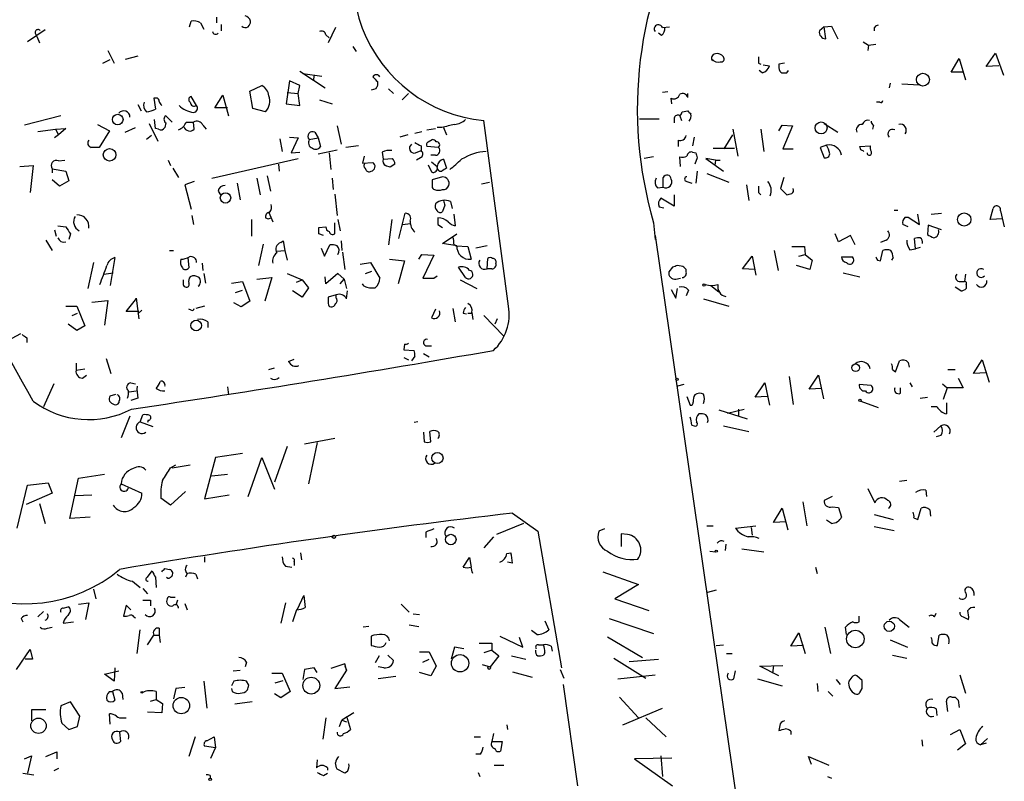
# Model space of a CAD drawing. Extents: x 7 to 737, y 13 to 895.
# Drawn here: x 466 to 571, y 558 to 640 of the extents above; entities that cross this region are included whole.
import ezdxf

# ---------------------------------------------------------------- set-up
doc = ezdxf.new("R2010")
doc.units = 0
doc.header["$MEASUREMENT"] = 0
doc.layers.add('MAIN', color=5, linetype='CONTINUOUS')

msp = doc.modelspace()

# ---------------------------------------------------------------- linework, layer by layer
at = {"layer": 'MAIN'}
for p, q in [((487.172, 639.9953), (487.172, 639.4027)), ((484.2933, 638.9793), (484.4627, 639.572)), ((485.4787, 639.4027), (485.8173, 638.7253)), ((487.68, 639.2333), (487.68, 638.556)), ((499.872, 638.8947), (499.11, 637.286)), ((534.7547, 638.8947), (535.5167, 638.9793)), ((552.0267, 638.9793), (551.5187, 638.556)), ((552.0267, 638.9793), (552.7887, 639.064)), ((552.196, 637.7093), (552.0267, 638.9793)), ((552.7887, 639.064), (553.466, 637.7093)), ((468.884, 638.6407), (467.0213, 637.3707)), ((467.868, 638.2173), (468.0373, 637.8787)), ((468.0373, 637.8787), (468.2913, 637.286)), ((498.856, 638.1327), (499.1947, 637.794)), ((534.67, 638.048), (534.3313, 638.302)), ((501.7347, 636.8627), (502.0733, 636.3547)), ((556.1753, 637.3707), (556.768, 637.032)), ((556.768, 637.032), (556.6833, 636.4393)), ((556.768, 637.032), (557.53, 637.1167)), ((475.5727, 636.4393), (476.25, 635.0847)), ((478.79, 635.8467), (477.4353, 635.508)), ((569.2987, 634.746), (570.3147, 636.1853)), ((570.3147, 636.1853), (571.1613, 633.8147)), ((475.0647, 635.0847), (475.8267, 635.508)), ((544.9993, 635.0847), (545.2533, 635)), ((545.5073, 634.9153), (546.1847, 634.8307)), ((547.7933, 635.0847), (547.2007, 635)), ((565.5733, 634.1533), (566.42, 635.5927)), ((566.42, 635.5927), (567.0973, 633.3067)), ((570.6533, 634.8307), (569.2987, 634.746)), ((496.062, 634.238), (498.7713, 632.46)), ((496.4007, 633.984), (498.4327, 633.73)), ((497.586, 633.8147), (497.5013, 633.222)), ((545.4227, 634.0687), (545.084, 634.3227)), ((547.7933, 634.0687), (548.0473, 634.0687)), ((548.0473, 634.0687), (548.2167, 634.3227)), ((566.928, 634.1533), (565.5733, 634.1533)), ((490.728, 632.1213), (491.998, 632.714)), ((494.9613, 633.222), (494.6227, 630.7667)), ((496.062, 632.714), (494.9613, 633.222)), ((495.8927, 631.8673), (496.062, 632.714)), ((504.3593, 633.1373), (504.3593, 632.714)), ((559.054, 632.968), (558.9693, 632.46)), ((560.324, 632.8833), (562.1867, 632.7987)), ((485.0553, 630.5973), (484.4627, 631.5287)), ((487.0027, 630.3433), (487.8493, 631.698)), ((487.8493, 631.698), (488.442, 629.4967)), ((491.0667, 630.2587), (490.728, 632.1213)), ((494.7073, 631.952), (495.8927, 631.8673)), ((496.062, 630.5973), (495.8927, 631.8673)), ((504.19, 632.3753), (503.682, 632.206)), ((505.5447, 632.3753), (506.0527, 631.8673)), ((507.6613, 631.8673), (506.984, 631.19)), ((535.3473, 632.0367), (534.7547, 631.952)), ((537.464, 631.444), (537.464, 631.8673)), ((478.79, 630.682), (479.1287, 630.0047)), ((480.7373, 631.3593), (480.4833, 631.3593)), ((480.4833, 631.3593), (480.6527, 630.174)), ((494.6227, 630.7667), (496.062, 630.5973)), ((498.1787, 631.19), (499.5333, 630.7667)), ((535.7707, 630.7667), (535.686, 631.3593)), ((557.9533, 630.936), (557.6147, 630.936)), ((470.5773, 629.4967), (466.6827, 628.4807)), ((482.4307, 628.8193), (481.7533, 629.4967)), ((488.3573, 630.3433), (487.0027, 630.3433)), ((492.4213, 629.92), (491.0667, 630.2587)), ((536.6173, 629.4967), (536.7867, 628.9887)), ((536.8713, 629.92), (537.464, 630.0047)), ((474.472, 628.5653), (475.742, 627.888)), ((479.9753, 628.65), (480.9067, 626.7873)), ((480.6527, 628.142), (480.568, 629.0733)), ((481.7533, 628.7347), (481.6687, 628.2267)), ((483.9547, 628.8193), (484.7167, 628.8193)), ((484.8013, 628.0573), (484.7167, 628.8193)), ((485.7327, 628.4807), (486.0713, 628.0573)), ((500.0413, 628.396), (500.4647, 626.4487)), ((518.3293, 609.1767), (515.7047, 628.9887)), ((532.2993, 629.158), (534.416, 629.158)), ((536.0247, 629.2427), (536.0247, 628.7347)), ((547.2007, 627.888), (547.5393, 628.4807)), ((547.5393, 628.4807), (548.64, 628.396)), ((548.64, 628.396), (547.624, 625.9407)), ((552.0267, 628.65), (553.466, 627.7187)), ((557.276, 628.4807), (557.1913, 628.0573)), ((468.122, 627.8033), (469.9847, 628.0573)), ((470.3233, 627.4647), (469.9, 627.126)), ((469.9847, 628.0573), (471.0853, 628.142)), ((469.9847, 628.0573), (470.3233, 627.4647)), ((471.0853, 628.142), (470.3233, 627.4647)), ((475.742, 627.888), (474.6413, 626.11)), ((477.4353, 627.7187), (478.536, 628.2267)), ((480.2293, 627.38), (479.7213, 626.9567)), ((480.9913, 628.0573), (480.6527, 628.142)), ((497.6707, 627.7187), (498.0093, 627.126)), ((507.5767, 627.4647), (506.73, 627.2107)), ((508.3387, 627.634), (509.1007, 627.8033)), ((509.6087, 627.9727), (510.54, 628.142)), ((511.2173, 628.2267), (510.7093, 628.2267)), ((511.3867, 628.2267), (511.7253, 627.4647)), ((541.3587, 625.9407), (542.29, 627.4647)), ((542.29, 628.0573), (542.798, 625.1787)), ((545.2533, 628.0573), (545.592, 625.6867)), ((493.9453, 627.0413), (494.1993, 625.6867)), ((494.9613, 627.2107), (495.8927, 627.126)), ((495.8927, 627.126), (495.1307, 625.5173)), ((497.078, 626.9567), (498.0093, 627.126)), ((498.0093, 627.126), (498.2633, 626.1947)), ((502.3273, 626.2793), (500.9727, 626.11)), ((509.016, 626.2793), (509.016, 625.7713)), ((509.778, 626.7027), (510.2013, 626.9567)), ((536.448, 626.872), (536.448, 626.1947)), ((538.1413, 627.2107), (537.972, 626.2793)), ((552.2807, 626.364), (551.6033, 626.11)), ((555.8367, 626.1947), (556.9373, 626.2793)), ((495.1307, 625.5173), (496.062, 625.602)), ((498.0093, 625.4327), (500.0413, 625.856)), ((499.1947, 625.5173), (499.364, 623.7393)), ((502.92, 625.1787), (502.7507, 624.4167)), ((504.8673, 625.602), (504.952, 624.84)), ((508.4233, 625.5173), (509.016, 625.7713)), ((510.8787, 626.11), (509.6087, 626.1947)), ((510.54, 625.2633), (510.032, 625.2633)), ((537.972, 625.602), (538.3107, 625.5173)), ((540.1733, 626.0253), (542.4593, 626.0253)), ((547.624, 625.9407), (548.7247, 625.9407)), ((551.6033, 626.11), (552.0267, 625.0093)), ((555.9213, 625.856), (555.8367, 626.1947)), ((466.1747, 624.078), (467.614, 624.1627)), ((467.614, 624.1627), (467.2753, 621.284)), ((470.3233, 624.6707), (471.0007, 624.7553)), ((482.0073, 624.7553), (482.2613, 624.1627)), ((486.664, 622.808), (495.8927, 624.9247)), ((493.776, 624.332), (493.8607, 623.57)), ((502.7507, 624.4167), (503.8513, 624.5013)), ((504.952, 624.84), (505.968, 624.9247)), ((506.222, 624.332), (505.714, 623.9933)), ((508.9313, 625.0093), (508.508, 624.7553)), ((509.778, 624.2473), (510.1167, 623.4853)), ((510.1167, 624.586), (510.7093, 624.078)), ((511.3867, 624.84), (511.7253, 623.9087)), ((533.8233, 625.094), (532.8073, 624.9247)), ((536.702, 624.078), (536.6173, 625.094)), ((538.48, 625.0093), (538.226, 624.332)), ((540.4273, 624.7553), (539.4113, 624.9247)), ((539.4113, 624.9247), (541.274, 623.57)), ((540.4273, 624.7553), (540.3427, 624.1627)), ((540.4273, 624.7553), (540.9353, 624.7553)), ((469.646, 623.824), (469.646, 623.4007)), ((469.646, 623.824), (471.0853, 623.57)), ((471.0853, 623.57), (471.424, 622.554)), ((482.5153, 623.9087), (483.108, 622.8927)), ((538.48, 623.57), (538.3107, 622.3)), ((539.496, 623.316), (541.8667, 622.3847)), ((470.408, 621.9613), (469.646, 622.6387)), ((471.424, 622.554), (470.408, 621.9613)), ((484.8013, 622.4693), (483.7853, 622.1307)), ((483.7853, 622.1307), (484.4627, 619.506)), ((489.3733, 622.3), (489.712, 620.522)), ((491.49, 622.808), (491.8287, 621.03)), ((492.5907, 623.062), (492.9293, 621.4533)), ((499.5333, 622.808), (499.618, 621.6227)), ((511.302, 622.9773), (510.2013, 622.6387)), ((515.4507, 622.2153), (516.2973, 622.3847)), ((534.8393, 621.8767), (534.8393, 622.8927)), ((537.3793, 622.4693), (537.8873, 622.3)), ((543.7293, 622.1307), (543.9833, 620.4373)), ((547.7087, 622.8927), (547.37, 621.7073)), ((487.3413, 621.4533), (487.5953, 621.03)), ((499.7873, 621.1147), (500.0413, 618.8287)), ((534.2467, 621.792), (534.8393, 621.8767)), ((536.0247, 621.03), (536.0247, 619.8447)), ((544.9993, 621.284), (545.2533, 621.03)), ((547.37, 621.7073), (548.0473, 621.03)), ((511.556, 619.9293), (511.302, 619.252)), ((512.1487, 620.3527), (512.318, 619.5907)), ((536.0247, 619.8447), (534.5853, 620.6913)), ((492.76, 619.1673), (493.1833, 618.1513)), ((506.6453, 616.3733), (507.3227, 619.0827)), ((512.4873, 618.998), (512.6567, 617.728)), ((534.416, 619.76), (534.924, 619.6753)), ((559.4773, 619.4213), (559.9007, 619.4213)), ((562.1867, 617.8973), (562.0173, 618.998)), ((563.4567, 618.998), (564.5573, 619.0827)), ((569.722, 618.4053), (570.0607, 619.5907)), ((570.8227, 619.3367), (571.246, 617.6433)), ((484.5473, 618.8287), (484.7167, 617.8973)), ((490.8973, 618.4053), (490.8973, 616.6273)), ((492.4213, 618.5747), (492.6753, 618.49)), ((492.6753, 618.49), (493.014, 618.5747)), ((499.7873, 616.8813), (499.7873, 618.0667)), ((500.126, 618.4053), (500.38, 617.22)), ((505.8833, 618.4053), (505.5447, 615.696)), ((507.0687, 617.8973), (507.8307, 617.982)), ((510.794, 617.8973), (511.302, 617.5587)), ((533.8233, 618.0667), (533.9927, 616.2887)), ((561.0013, 617.6433), (560.4087, 617.8973)), ((560.6627, 618.6593), (561.0013, 618.6593)), ((561.0013, 618.6593), (562.1867, 617.8973)), ((571.0767, 618.49), (569.722, 618.4053)), ((469.9, 617.3047), (470.0693, 616.6273)), ((470.2387, 617.728), (471.0853, 617.6433)), ((471.5933, 616.8813), (471.424, 616.2887)), ((498.094, 617.5587), (498.856, 617.6433)), ((498.602, 616.712), (498.094, 616.8813)), ((511.302, 615.8653), (512.826, 616.8813)), ((553.5507, 616.0347), (553.212, 616.8813)), ((563.118, 617.8127), (563.0333, 616.7967)), ((564.5573, 617.3047), (563.118, 617.8127)), ((468.9687, 616.204), (469.646, 615.1033)), ((492.1673, 615.7807), (491.6593, 613.4947)), ((494.03, 615.95), (494.284, 616.1193)), ((494.284, 616.1193), (494.4533, 615.1033)), ((500.4647, 616.1193), (500.5493, 615.1033)), ((512.826, 615.6113), (511.302, 615.8653)), ((512.4873, 615.7807), (512.7413, 615.6113)), ((533.9927, 616.712), (543.814, 548.4707)), ((554.8207, 616.712), (553.5507, 616.0347)), ((555.3287, 615.696), (554.8207, 616.712)), ((558.6307, 616.204), (558.038, 615.95)), ((561.7633, 615.2727), (561.6787, 616.3733)), ((482.1767, 615.1033), (482.6, 615.1033)), ((493.6067, 615.0187), (494.4533, 615.1033)), ((494.4533, 615.1033), (494.7073, 614.0873)), ((498.348, 615.3573), (498.6867, 614.5107)), ((498.6867, 614.5107), (499.2793, 615.696)), ((500.634, 614.934), (500.888, 613.0713)), ((508.762, 614.172), (509.1007, 614.68)), ((509.1007, 614.68), (510.3707, 614.5953)), ((512.7413, 615.6113), (514.0113, 615.5267)), ((514.0113, 615.5267), (514.35, 614.172)), ((516.0433, 615.6113), (514.858, 615.3573)), ((546.6927, 615.1033), (547.116, 612.9867)), ((549.3173, 614.5107), (549.9947, 614.68)), ((549.91, 615.5267), (549.9947, 614.68)), ((549.9947, 614.68), (550.7567, 614.0873)), ((558.038, 614.0027), (558.292, 615.1033)), ((561.1707, 615.188), (561.7633, 615.2727)), ((562.2713, 615.442), (561.7633, 615.2727)), ((474.0487, 613.8333), (473.456, 611.0393)), ((476.3347, 614.3413), (475.8267, 611.378)), ((484.124, 614.3413), (484.2087, 613.2407)), ((485.648, 613.7487), (485.7327, 612.9867)), ((502.4967, 613.664), (503.5973, 613.8333)), ((503.5973, 613.8333), (504.6133, 612.14)), ((505.6293, 614.172), (507.238, 614.0027)), ((507.238, 614.0027), (506.5607, 611.5473)), ((510.3707, 614.5953), (509.1853, 612.14)), ((516.0433, 613.156), (516.128, 614.2567)), ((543.306, 613.156), (544.322, 614.5107)), ((544.322, 614.5107), (544.7453, 612.4787)), ((550.7567, 614.0873), (550.5027, 613.0713)), ((553.8893, 614.426), (554.99, 614.426)), ((557.6993, 614.0873), (558.038, 614.0027)), ((559.3927, 614.3413), (559.2233, 614.0873)), ((475.1493, 612.5633), (476.1653, 612.7327)), ((485.8173, 612.648), (485.9867, 611.632)), ((494.7073, 612.648), (496.316, 611.9707)), ((500.126, 612.648), (498.856, 611.5473)), ((500.8033, 612.0553), (500.126, 612.648)), ((503.0893, 612.648), (503.7667, 612.902)), ((513.7573, 612.2247), (512.9953, 613.3253)), ((516.5513, 613.156), (516.0433, 613.156)), ((535.8553, 613.3253), (535.432, 612.8173)), ((536.956, 613.41), (536.3633, 613.4947)), ((537.2947, 612.8173), (537.2947, 613.0713)), ((544.6607, 613.0713), (543.306, 613.156)), ((550.5027, 613.0713), (549.0633, 613.4947)), ((554.0587, 612.7327), (555.8367, 612.3093)), ((488.7807, 611.632), (489.966, 611.8013)), ((489.966, 611.8013), (490.728, 609.6847)), ((491.49, 612.0553), (493.0987, 612.2247)), ((493.0987, 612.2247), (492.3367, 609.6847)), ((495.7233, 611.7167), (496.316, 611.9707)), ((496.316, 611.9707), (496.9933, 611.124)), ((498.856, 611.5473), (498.7713, 612.3093)), ((500.38, 611.5473), (500.8033, 612.0553)), ((500.8033, 612.0553), (501.0573, 611.0393)), ((502.92, 611.2933), (502.7507, 611.5473)), ((509.1853, 612.14), (510.3707, 612.14)), ((510.3707, 612.14), (510.7093, 612.394)), ((513.1647, 611.9707), (514.9427, 611.0393)), ((536.194, 612.0553), (536.702, 612.14)), ((566.42, 611.8013), (567.0127, 611.8013)), ((567.0973, 612.5633), (567.0127, 611.8013)), ((489.204, 610.616), (489.966, 610.87)), ((496.316, 610.108), (495.3, 610.7853)), ((496.9933, 611.124), (496.316, 610.108)), ((501.0573, 609.9387), (501.142, 610.7853)), ((535.686, 610.9547), (536.194, 610.0233)), ((536.194, 610.0233), (536.3633, 611.0393)), ((537.5487, 610.87), (537.2947, 610.2773)), ((539.9193, 611.378), (540.766, 610.7007)), ((566.5893, 610.7853), (565.9967, 611.2087)), ((567.182, 611.4627), (567.182, 611.0393)), ((473.8793, 609.6), (475.5727, 609.7693)), ((475.5727, 609.7693), (475.234, 607.1447)), ((477.52, 608.584), (478.536, 609.854)), ((478.536, 609.854), (478.6207, 610.0233)), ((478.6207, 610.0233), (478.8747, 607.822)), ((489.7967, 609.092), (489.0347, 609.5153)), ((490.728, 609.6847), (489.7967, 609.092)), ((499.9567, 610.362), (499.11, 610.108)), ((499.9567, 610.0233), (499.9567, 610.362)), ((539.1573, 609.9387), (541.8667, 609.1767)), ((471.0853, 609.1767), (472.2707, 609.1767)), ((471.7627, 608.1607), (472.3553, 608.4147)), ((472.2707, 609.1767), (473.1173, 607.06)), ((478.8747, 608.584), (477.52, 608.584)), ((479.2133, 608.7533), (478.79, 608.33)), ((484.4627, 608.7533), (484.2087, 608.838)), ((485.902, 609.1767), (484.9707, 608.9227)), ((510.54, 608.838), (510.1167, 607.9067)), ((512.4027, 608.9227), (512.6567, 607.4833)), ((513.5033, 608.4147), (513.842, 608.33)), ((514.0113, 608.4147), (514.4347, 608.4147)), ((514.4347, 608.4993), (514.5193, 607.7373)), ((486.2407, 607.4833), (486.2407, 606.8907)), ((515.7047, 608.1607), (517.8213, 605.9593)), ((517.144, 607.822), (516.89, 607.2293)), ((472.2707, 606.552), (471.3393, 607.2293)), ((473.1173, 607.06), (472.2707, 606.552)), ((466.2593, 606.2133), (465.328, 605.7053)), ((466.9367, 605.79), (466.9367, 605.282)), ((507.238, 605.1127), (507.1533, 604.52)), ((507.1533, 604.52), (508.254, 604.4353)), ((509.524, 604.9433), (510.1167, 604.9433)), ((475.4033, 603.5887), (475.9113, 601.98)), ((494.8767, 603.25), (495.4693, 603.504)), ((507.1533, 603.6733), (507.6613, 603.4193)), ((508.3387, 603.8427), (508, 603.3347)), ((509.27, 604.0967), (509.8627, 603.758)), ((559.6467, 602.1493), (560.07, 603.3347)), ((561.0013, 603.1653), (561.086, 602.6573)), ((567.944, 601.98), (568.8753, 603.4193)), ((568.8753, 603.4193), (569.6373, 601.0487)), ((472.186, 603.0807), (472.186, 602.3187)), ((472.186, 602.3187), (473.1173, 602.488)), ((492.76, 602.4033), (493.3527, 602.5727)), ((559.308, 602.4033), (559.6467, 602.1493)), ((565.2347, 602.4033), (565.9967, 602.4033)), ((569.2987, 602.0647), (567.944, 601.98)), ((472.8633, 601.472), (473.2867, 601.8107)), ((548.3013, 601.6413), (548.7247, 598.678)), ((550.418, 600.2867), (551.434, 601.8107)), ((551.434, 601.8107), (551.942, 599.2707)), ((566.3353, 601.472), (566.8433, 600.456)), ((469.8153, 600.8793), (468.7147, 598.424)), ((477.8587, 600.0327), (478.6207, 600.1173)), ((478.028, 600.964), (478.536, 600.8793)), ((488.3573, 600.5407), (488.442, 599.694)), ((537.0407, 600.7947), (536.3633, 600.6253)), ((544.6607, 599.44), (545.6767, 600.964)), ((545.6767, 600.964), (546.1847, 598.5933)), ((551.7727, 600.3713), (550.418, 600.2867)), ((557.022, 600.71), (555.752, 600.7947)), ((560.1547, 599.8633), (560.1547, 600.456)), ((561.1707, 600.964), (561.4247, 600.5407)), ((564.642, 600.8793), (565.15, 600.456)), ((565.15, 600.456), (564.7267, 599.186)), ((566.8433, 600.456), (565.15, 600.456)), ((475.8267, 599.6093), (476.4193, 599.7787)), ((476.758, 599.0167), (476.758, 598.8473)), ((478.79, 599.3553), (478.028, 599.1013)), ((537.3793, 599.5247), (537.718, 598.5933)), ((545.9307, 599.5247), (544.6607, 599.44)), ((555.9213, 599.0167), (557.784, 598.3393)), ((562.2713, 599.3553), (563.0333, 599.44)), ((540.766, 598.0853), (543.814, 597.154)), ((541.6973, 597.7467), (543.4753, 598.17)), ((542.8827, 598.17), (542.8827, 597.4927)), ((564.0493, 598.424), (563.4567, 598.424)), ((565.0653, 598.8473), (565.0653, 597.662)), ((477.9433, 597.408), (477.012, 595.122)), ((479.044, 596.8153), (479.298, 597.5773)), ((479.044, 596.8153), (480.3987, 596.3073)), ((479.8907, 596.9847), (479.806, 596.7307)), ((508.6773, 596.8153), (508.254, 596.7307)), ((510.032, 594.6987), (509.9473, 595.7993)), ((537.8873, 596.4767), (538.1413, 596.392)), ((541.274, 596.392), (543.9833, 595.7993)), ((563.7107, 595.7147), (564.4727, 596.392)), ((499.7873, 595.0373), (496.57, 594.4447)), ((509.27, 595.7147), (509.3547, 594.6987)), ((564.4727, 595.376), (563.9647, 595.2067)), ((494.7073, 594.1907), (493.3527, 590.3807)), ((497.9247, 594.614), (496.9933, 590.2113)), ((487.0873, 593.0053), (485.902, 588.6027)), ((489.966, 593.4287), (487.0873, 593.0053)), ((490.5587, 588.8567), (491.998, 593.0053)), ((491.998, 593.0053), (493.3527, 589.6187)), ((482.2613, 591.9047), (482.854, 592.2433)), ((482.4307, 591.9047), (484.378, 592.2433)), ((471.5087, 586.486), (472.44, 590.804)), ((472.44, 590.804), (475.234, 591.2273)), ((486.664, 591.058), (488.3573, 591.2273)), ((560.832, 590.55), (560.07, 590.4653)), ((465.9207, 585.47), (467.0213, 590.042)), ((467.0213, 590.042), (469.2227, 590.296)), ((469.2227, 590.296), (469.646, 589.1953)), ((477.012, 590.2113), (479.2133, 589.1953)), ((556.6833, 589.7033), (557.4453, 588.1793)), ((562.864, 589.534), (562.9487, 588.8567)), ((469.646, 589.1953), (466.852, 588.01)), ((472.1013, 588.9413), (473.8793, 589.026)), ((482.2613, 587.9253), (481.2453, 588.6873)), ((483.87, 589.3647), (482.2613, 587.9253)), ((485.902, 588.6027), (488.5267, 589.026)), ((552.8733, 588.8567), (552.0267, 588.4333)), ((468.2913, 588.0947), (468.884, 585.978)), ((546.608, 586.0627), (547.5393, 587.5867)), ((547.5393, 587.5867), (548.132, 585.3007)), ((549.7407, 588.264), (550.164, 585.724)), ((552.8733, 587.756), (553.5507, 587.6713)), ((553.5507, 587.6713), (553.8893, 586.6553)), ((562.0173, 586.4013), (562.356, 587.5867)), ((563.2873, 587.4173), (563.372, 586.74)), ((473.71, 586.6553), (471.5087, 586.486)), ((518.7527, 587.0787), (521.462, 585.1313)), ((552.7887, 585.978), (552.2807, 586.3167)), ((557.3607, 586.9093), (559.3927, 586.4013)), ((561.594, 586.5707), (562.0173, 586.4013)), ((519.938, 585.978), (517.0593, 584.7927)), ((528.574, 585.3853), (527.9813, 585.1313)), ((539.496, 585.724), (540.1733, 585.724)), ((542.544, 585.47), (544.7453, 585.724)), ((544.2373, 585.5547), (544.322, 584.708)), ((547.9627, 586.1473), (546.608, 586.0627)), ((557.3607, 585.6393), (559.4773, 585.216)), ((509.524, 585.0467), (509.524, 584.454)), ((516.7207, 584.5387), (515.7047, 583.3533)), ((521.462, 585.1313), (524.002, 570.5687)), ((531.0293, 584.7927), (530.352, 584.8773)), ((530.352, 584.8773), (530.352, 583.5227)), ((541.528, 583.7767), (541.4433, 583.0993)), ((543.2213, 583.2687), (545.592, 582.93)), ((485.902, 582.422), (485.902, 581.8293)), ((496.1467, 582.8453), (496.2313, 582.0833)), ((513.5033, 581.3213), (514.1807, 582.3373)), ((514.1807, 582.3373), (514.35, 581.3213)), ((518.16, 582.7607), (518.5833, 582.8453)), ((539.8347, 583.0147), (540.4273, 582.93)), ((481.6687, 581.152), (482.1767, 581.0673)), ((494.538, 581.406), (495.2153, 581.3213)), ((495.4693, 581.914), (495.4693, 581.4907)), ((518.7527, 581.7447), (518.2447, 581.8293)), ((551.0953, 581.3213), (551.2647, 580.644)), ((479.806, 580.2207), (480.314, 580.898)), ((480.6527, 580.2207), (480.7373, 579.12)), ((484.0393, 580.644), (483.87, 580.2207)), ((484.9707, 580.5593), (485.14, 580.0513)), ((528.4047, 580.8133), (532.2147, 579.4587)), ((474.0487, 578.9507), (474.3027, 577.9347)), ((478.1973, 579.7973), (479.044, 579.12)), ((479.298, 579.0353), (479.806, 578.4427)), ((532.2147, 579.4587), (529.6747, 577.9347)), ((482.2613, 578.104), (482.7693, 578.104)), ((495.808, 576.834), (496.4853, 578.2733)), ((496.4853, 578.2733), (496.6547, 577.0033)), ((529.6747, 577.9347), (533.3153, 576.6647)), ((540.512, 578.866), (539.5807, 578.612)), ((470.8313, 576.9187), (471.3393, 577.088)), ((472.44, 577.342), (473.5407, 577.5113)), ((473.5407, 577.5113), (473.202, 575.7333)), ((477.52, 577.2573), (477.266, 576.072)), ((478.028, 576.7493), (477.52, 577.2573)), ((480.1447, 577.7653), (480.1447, 577.1727)), ((483.0233, 577.7653), (482.854, 577.2573)), ((483.7853, 577.4267), (484.0393, 576.7493)), ((494.538, 577.5113), (494.03, 575.31)), ((506.8993, 577.342), (507.746, 576.4953)), ((466.344, 575.818), (466.5133, 575.4793)), ((468.7147, 576.58), (468.122, 575.9873)), ((478.3667, 575.9873), (478.536, 575.9027)), ((495.7233, 576.7493), (495.3, 575.4793)), ((508.1693, 576.326), (508.8467, 576.2413)), ((529.082, 575.818), (533.8233, 574.2093)), ((555.752, 575.4793), (555.752, 576.072)), ((563.7953, 575.9873), (563.9647, 576.4107)), ((566.8433, 575.9873), (567.436, 575.7333)), ((469.138, 574.802), (469.646, 574.8867)), ((470.916, 575.6487), (470.8313, 575.31)), ((470.8313, 575.31), (471.932, 575.4793)), ((481.076, 574.802), (481.076, 574.04)), ((503.428, 574.9713), (502.8353, 574.8867)), ((507.746, 575.1407), (508.762, 574.9713)), ((522.224, 575.564), (522.6473, 574.6327)), ((552.1113, 574.8867), (552.704, 572.0927)), ((554.3973, 574.1247), (554.3127, 574.8867)), ((560.07, 575.7333), (561.086, 574.8867)), ((478.7053, 572.0927), (479.044, 574.6327)), ((479.806, 573.024), (480.4833, 574.04)), ((480.4833, 574.04), (481.076, 574.04)), ((481.076, 574.04), (481.1607, 573.278)), ((503.682, 573.9553), (503.682, 572.9393)), ((517.398, 573.9553), (519.8533, 572.77)), ((519.8533, 572.77), (519.5147, 573.786)), ((521.3773, 574.1247), (520.7847, 574.548)), ((528.9127, 573.8707), (532.638, 571.6693)), ((548.4707, 572.8547), (549.3173, 574.294)), ((549.3173, 574.294), (549.9947, 572.0927)), ((564.134, 572.9393), (564.3033, 574.04)), ((512.572, 572.77), (512.2333, 571.5)), ((513.588, 572.6007), (512.572, 572.77)), ((516.5513, 573.1933), (516.5513, 572.4313)), ((521.5467, 573.024), (522.0547, 573.024)), ((522.9013, 572.8547), (522.986, 572.3467)), ((540.512, 572.9393), (541.274, 573.024)), ((549.8253, 572.9393), (548.4707, 572.8547)), ((559.054, 573.532), (560.9167, 572.77)), ((465.836, 570.3993), (467.2753, 572.516)), ((467.2753, 572.516), (467.5293, 571.5)), ((504.5287, 571.8387), (504.1053, 571.0767)), ((505.46, 571.9233), (506.0527, 571.3307)), ((508.8467, 572.262), (509.8627, 572.262)), ((509.8627, 572.262), (510.6247, 570.738)), ((516.5513, 572.4313), (515.7047, 572.1773)), ((517.3133, 571.8387), (516.382, 570.6533)), ((516.5513, 572.4313), (517.3133, 571.8387)), ((518.668, 571.8387), (520.192, 571.5)), ((522.224, 572.1773), (522.0547, 571.9233)), ((541.6127, 572.0927), (542.2053, 572.0927)), ((559.308, 571.9233), (560.832, 571.5847)), ((467.5293, 571.5), (466.7673, 571.5)), ((476.3347, 570.5687), (476.25, 569.1293)), ((490.3893, 571.1613), (490.22, 570.6533)), ((497.586, 570.5687), (496.57, 570.3993)), ((497.9247, 570.0607), (497.586, 570.5687)), ((500.888, 570.992), (499.364, 570.484)), ((501.0573, 570.3147), (500.888, 570.992)), ((500.888, 570.738), (501.0573, 570.3147)), ((505.0367, 570.5687), (504.444, 570.6533)), ((509.1853, 571.1613), (509.8627, 571.5)), ((510.6247, 570.738), (510.032, 569.722)), ((515.5353, 570.9073), (516.382, 570.6533)), ((529.59, 571.5847), (532.9767, 569.468)), ((531.1987, 571.246), (534.3313, 571.5)), ((545.1687, 570.738), (547.624, 570.8227)), ((547.2007, 569.722), (545.1687, 570.738)), ((546.608, 570.8227), (546.5233, 569.976)), ((475.234, 569.8913), (476.758, 570.23)), ((476.25, 569.1293), (475.234, 569.8913)), ((488.95, 570.23), (489.712, 570.3147)), ((493.0987, 569.976), (494.1993, 569.976)), ((494.1993, 569.976), (495.046, 568.0287)), ((496.57, 570.3993), (496.4007, 569.2987)), ((501.0573, 570.3147), (499.7873, 568.3673)), ((506.3067, 569.6373), (504.444, 569.3833)), ((510.032, 569.722), (508.8467, 570.0607)), ((518.7527, 570.1453), (520.8693, 569.5527)), ((523.8327, 570.3993), (524.256, 569.468)), ((530.0133, 569.3833), (533.9927, 569.8067)), ((542.3747, 569.3833), (542.544, 570.23)), ((554.99, 569.5527), (554.6513, 569.1293)), ((556.0907, 569.214), (555.498, 569.722)), ((566.5047, 569.8067), (567.0973, 567.8593)), ((483.7853, 568.452), (482.854, 568.3673)), ((485.8173, 569.1293), (486.156, 566.2507)), ((489.0347, 569.1293), (488.7807, 568.6213)), ((490.6433, 568.706), (490.3893, 569.1293)), ((493.4373, 568.96), (494.284, 569.214)), ((499.7873, 568.3673), (501.396, 568.5367)), ((524.1713, 568.7907), (525.6953, 557.9533)), ((544.9147, 569.3833), (547.5393, 568.6213)), ((551.2647, 568.8753), (551.3493, 568.0287)), ((553.2967, 569.2987), (553.72, 568.7907)), ((475.742, 568.0287), (476.0807, 568.0287)), ((476.0807, 568.0287), (476.3347, 567.0973)), ((477.0967, 567.8593), (477.1813, 567.182)), ((480.7373, 568.0287), (480.7373, 567.182)), ((482.854, 568.3673), (482.6, 567.2667)), ((488.7807, 568.3673), (488.8653, 568.0287)), ((494.03, 567.3513), (493.3527, 567.7747)), ((495.046, 568.0287), (494.03, 567.3513)), ((530.1827, 567.436), (532.2147, 565.2347)), ((552.45, 568.0287), (552.958, 567.5207)), ((555.8367, 567.944), (556.0907, 568.3673)), ((565.658, 567.436), (565.9967, 567.436)), ((471.5933, 566.928), (470.5773, 566.5047)), ((472.6093, 565.404), (471.5933, 566.928)), ((480.1447, 567.0127), (480.7373, 567.182)), ((480.7373, 567.182), (481.4147, 566.7587)), ((481.4147, 566.7587), (481.33, 565.7427)), ((490.982, 566.928), (489.1193, 566.674)), ((565.2347, 565.912), (565.0653, 567.0127)), ((566.3353, 567.0973), (566.42, 566.3353)), ((468.9687, 566.0813), (467.4447, 566.0813)), ((467.4447, 566.0813), (467.4447, 564.896)), ((472.3553, 564.3033), (472.6093, 565.404)), ((475.8267, 564.5573), (475.742, 565.658)), ((481.33, 565.7427), (479.806, 565.8273)), ((501.8193, 565.7427), (500.5493, 564.9807)), ((501.0573, 565.404), (501.4807, 563.9647)), ((530.5213, 564.4727), (534.7547, 566.2507)), ((563.9647, 566.166), (564.0493, 565.4887)), ((470.662, 564.642), (471.424, 563.9647)), ((471.424, 563.9647), (472.3553, 564.3033)), ((477.1813, 565.2347), (477.52, 565.2347)), ((498.856, 565.2347), (498.5173, 562.9487)), ((500.2953, 564.3033), (500.5493, 564.9807)), ((500.5493, 564.9807), (501.0573, 564.8113)), ((518.16, 564.4727), (518.2447, 563.9647)), ((532.9767, 565.2347), (535.178, 563.2027)), ((547.2853, 564.388), (547.2007, 563.88)), ((476.8427, 563.7107), (476.9273, 562.6947)), ((484.886, 563.2027), (484.2087, 561.086)), ((486.156, 562.7793), (486.918, 563.2027)), ((486.918, 563.2027), (487.0873, 562.0173)), ((514.6887, 563.2027), (515.366, 563.2027)), ((516.7207, 563.5413), (516.5513, 562.6947)), ((548.4707, 563.7953), (548.4707, 563.4567)), ((565.4887, 563.4567), (566.5047, 563.9647)), ((566.5047, 563.9647), (567.0973, 562.4407)), ((487.0873, 562.0173), (485.902, 562.1867)), ((516.5513, 562.6947), (517.652, 562.6947)), ((517.652, 562.6947), (517.4827, 561.6787)), ((562.4407, 562.864), (562.5253, 562.1867)), ((567.0973, 562.4407), (566.2507, 561.7633)), ((568.706, 562.356), (569.468, 563.0333)), ((569.2987, 562.5253), (568.706, 562.356)), ((466.6827, 560.832), (467.4447, 561.1707)), ((467.4447, 561.1707), (467.0213, 559.308)), ((468.9687, 561.086), (470.154, 561.594)), ((470.154, 561.594), (470.154, 560.832)), ((486.5793, 560.9167), (487.0873, 562.0173)), ((515.366, 561.34), (514.858, 561.34)), ((534.5853, 561.1707), (534.7547, 558.9693)), ((550.672, 560.2393), (550.3333, 561.086)), ((550.3333, 561.086), (552.5347, 560.1547)), ((497.9247, 560.7473), (497.84, 559.9007)), ((516.8053, 560.1547), (517.8213, 560.1547)), ((535.7707, 560.9167), (531.7913, 560.832)), ((531.7913, 560.832), (535.8553, 557.9533)), ((466.5133, 559.308), (467.6987, 559.1387)), ((470.3233, 559.816), (469.8153, 559.562)), ((486.4947, 559.054), (486.4947, 558.8)), ((498.602, 559.054), (499.0253, 559.308)), ((499.0253, 559.9007), (499.0253, 559.6467)), ((500.888, 559.308), (500.0413, 559.7313)), ((501.142, 559.4773), (500.888, 559.308)), ((515.112, 559.3927), (515.2813, 558.9693)), ((552.3653, 558.9693), (552.7887, 558.8))]:
    msp.add_line(p, q, dxfattribs=at)
for centre, radius in [((562.5602, 633.3436), 0.6899), ((476.6321, 629.0796), 0.5671), ((551.7014, 628.1902), 0.6374), ((475.7642, 625.3183), 0.6711), ((488.1396, 620.7216), 0.5553), ((566.9703, 618.4128), 0.7063), ((539.1996, 611.4204), 0.1338), ((485.0068, 607.0955), 0.566), ((555.3851, 602.5915), 0.4084), ((536.321, 601.3451), 0.1338), ((555.8366, 599.1014), 0.1197), ((510.7506, 592.9537), 0.5979), ((499.7026, 584.5387), 0.1693), ((512.1776, 584.2532), 0.5594), ((540.5119, 583.0147), 0.1197), ((558.9759, 574.9934), 0.5476), ((555.3442, 573.6429), 0.934), ((513.1674, 571.0466), 0.9211), ((516.2761, 570.5475), 0.1496), ((497.29, 568.6612), 0.8964), ((479.2133, 567.944), 0.0846), ((483.4196, 566.5298), 0.8789), ((468.1819, 564.3742), 0.8185), ((486.4946, 558.6589), 0.1411)]:
    msp.add_circle(centre, radius, dxfattribs=at)
for centre, radius, start, end in [((-12813.8632, -6822.2639), 15214.2381, 29.1951146, 29.47820906), ((517.1297, 644.3203), 15.3977, 73.001012, 264.689883), ((575.3698, 630.219), 43.2873, 149.762294, 196.304133), ((490.0504, 639.4024), 0.7809, 12.543132, 77.456868), ((484.7591, 638.2176), 1.3865, 58.733619, 102.344134), ((490.2694, 639.417), 0.5247, 222.288382, 303.462909), ((489.8552, 639.6316), 0.9594, 317.162672, 356.438195), ((534.3314, 638.7592), 0.4445, 17.750074, 220.365028), ((534.0232, 638.7978), 0.9903, 310.782042, 5.615598), ((557.7946, 638.6936), 0.4552, 91.334268, 197.595058), ((468.122, 638.3867), 0.3053, 33.684862, 213.700477), ((487.0873, 638.5348), 0.3445, 190.621699, 317.493639), ((498.3903, 638.048), 0.4732, 10.308094, 116.559637), ((552.1901, 638.3988), 0.6896, 166.822282, 270.490264), ((540.4485, 635.6351), 0.4662, 92.607028, 219.48139), ((540.5965, 635.2961), 0.8222, 34.515342, 101.875738), ((541.0412, 635.5503), 0.3147, 250.332702, 42.282263), ((714.2992, 635.4233), 169.3002, 179.885375, 180.114592), ((540.7072, 636.0315), 0.8103, 220.244663, 286.350433), ((545.0842, 635.1692), 1.1514, 287.097241, 342.902759), ((548.7671, 634.7882), 1.5807, 172.299482, 200.370222), ((504.2323, 633.4062), 0.4498, 32.110699, 147.889301), ((631.1052, 760.3912), 179.6053, 224.885409, 225.114592), ((547.6662, 634.5342), 0.4825, 217.869776, 285.271781), ((491.4119, 631.4941), 1.3534, 5.052994, 64.338079), ((588.9796, 590.2047), 94.6976, 153.327176, 153.556278), ((484.5191, 631.2182), 0.3156, 100.295103, 243.434949), ((491.1643, 631.052), 1.6915, 317.995164, 19.379723), ((535.9823, 631.9435), 0.655, 243.106363, 345.789799), ((536.9136, 631.2958), 0.57, 15.069981, 121.322346), ((480.2718, 630.5974), 0.8729, 157.174625, 230.90041), ((480.7797, 631.063), 0.2993, 351.875312, 98.143638), ((481.6261, 631.0628), 0.5517, 184.376403, 237.539959), ((485.0697, 632.4462), 2.6347, 224.567895, 262.300162), ((484.8014, 630.9361), 0.4234, 180.013532, 306.848245), ((484.6889, 630.3039), 0.4694, 273.39513, 38.686496), ((558.0803, 631.1053), 0.2117, 233.124688, 0), ((477.2843, 629.3532), 0.6595, 357.749321, 142.937246), ((479.6059, 632.1779), 2.2608, 272.925809, 297.581728), ((482.0497, 629.1157), 0.4827, 127.88123, 232.11877), ((536.4056, 629.1722), 0.3874, 56.880041, 169.51391), ((536.3211, 629.9623), 0.5518, 302.463229, 355.603684), ((622.3083, 714.5103), 119.7487, 224.885409, 225.114592), ((536.7658, 629.4967), 1.0506, 325.65803, 9.273151), ((482.5156, 629.4119), 1.5564, 292.372926, 337.618864), ((485.0554, 628.1419), 0.7574, 26.575202, 116.565051), ((596.5505, 289.6978), 349.1183, 103.918683, 104.14785), ((512.4533, 630.4792), 1.9175, 273.548936, 312.846529), ((556.0636, 627.9535), 0.6124, 87.463712, 202.545018), ((556.6934, 628.378), 0.6311, 75.380272, 162.736416), ((557.5722, 628.9463), 0.5518, 184.396316, 237.536771), ((560.1414, 627.9356), 0.6488, 323.460369, 103.922719), ((481.2453, 628.4807), 0.4937, 239.040224, 329.040224), ((484.3272, 628.5144), 0.6586, 197.961759, 316.045876), ((497.4138, 627.307), 0.4853, 58.035917, 226.210706), ((536.6649, 627.47), 0.6362, 250.063835, 351.86735), ((559.3081, 627.5587), 0.4857, 58.479834, 225.767457), ((473.9217, 626.5757), 0.4827, 142.12814, 254.745922), ((497.5966, 626.618), 0.6194, 146.851266, 253.11558), ((508.2868, 626.0172), 0.5181, 123.610324, 285.272574), ((593.3673, 795.8035), 189.3505, 243.316988, 243.54613), ((509.9473, 626.3641), 0.3786, 116.565051, 206.578587), ((510.1587, 626.4059), 0.5524, 32.493463, 85.577431), ((510.6529, 626.364), 0.3399, 311.636339, 94.759442), ((552.5121, 624.9764), 1.4068, 11.767624, 99.467679), ((549.3968, 624.7883), 3.2863, 11.308223, 28.651229), ((557.8691, 626.1101), 0.947, 169.708141, 206.556934), ((474.218, 414.4602), 211.6502, 89.885408, 90.114592), ((497.7591, 626.5142), 0.5969, 234.994611, 327.638501), ((505.6292, 624.1628), 1.6284, 81.022983, 117.896356), ((508.7418, 625.4161), 0.4487, 294.977557, 52.333315), ((510.531, 625.758), 0.4948, 271.042258, 45.352106), ((516.455, 619.6565), 6.0506, 94.704977, 121.052265), ((536.8713, 626.2789), 1.2118, 257.90095, 294.784387), ((537.8402, 625.1599), 0.4613, 73.399492, 177.664214), ((665.4027, 667.5908), 133.8752, 198.317001, 198.54617), ((552.1583, 625.4515), 0.4614, 253.426842, 357.66472), ((513.7507, 541.0664), 94.6976, 63.327176, 63.556278), ((556.8442, 625.5174), 0.2455, 180.023338, 43.597186), ((470.0905, 624.1627), 0.5588, 65.379542, 217.306667), ((503.3164, 624.1588), 0.4046, 140.395708, 235.850351), ((503.5876, 624.0682), 0.5071, 280.729327, 58.664173), ((505.5531, 624.6792), 0.6223, 165.023504, 236.097982), ((463.11, 497.078), 133.8753, 71.443693, 71.672876), ((505.2645, 624.2724), 0.9594, 3.561805, 42.837328), ((511.6023, 623.9663), 0.9, 103.86175, 172.870246), ((458.7979, 686.4813), 82.3033, 310.330271, 311.500253), ((503.4703, 623.8946), 0.3875, 190.497939, 303.11188), ((510.3114, 623.8832), 0.443, 243.926622, 26.084995), ((511.1468, 624.0075), 0.4431, 170.845888, 279.154112), ((596.1385, 496.751), 152.6259, 123.578058, 123.807262), ((535.2445, 622.7172), 0.4416, 0.791579, 156.581625), ((488.0681, 621.3051), 0.7417, 87.279935, 168.474956), ((679.5512, 622.3), 169.3502, 179.885409, 180.114592), ((511.2561, 622.232), 0.7467, 345.576679, 86.475837), ((511.4042, 622.2127), 0.5988, 260.172721, 343.835101), ((534.787, 622.4042), 0.8165, 150.361301, 228.569835), ((535.1357, 622.427), 0.625, 241.692415, 28.299514), ((537.3793, 622.7233), 0.254, 90, 270), ((544.8726, 621.4957), 1.5012, 338.492002, 40.431567), ((510.4977, 621.919), 0.2994, 171.878017, 261.856362), ((510.8787, 622.6384), 1.1004, 247.370923, 292.624271), ((714.3492, 621.6226), 169.3502, 179.885409, 180.114558), ((505.9788, 748.1071), 133.8594, 288.316974, 288.54617), ((548.3859, 621.538), 0.3787, 296.571817, 26.55152), ((492.0827, 619.7599), 0.9653, 322.12814, 15.261365), ((511.1961, 619.8447), 0.7036, 158.83678, 226.220835), ((511.556, 618.8851), 1.5827, 68.008354, 129.93535), ((638.4787, 662.5108), 133.8752, 198.317001, 198.54617), ((535.1993, 620.0986), 0.8534, 136.011248, 203.377559), ((472.3218, 617.6784), 1.236, 350.480518, 92.36954), ((492.8635, 618.7063), 0.4614, 92.33528, 196.573158), ((507.3427, 618.519), 0.5641, 329.889781, 92.031994), ((511.0441, 619.5636), 0.4045, 214.126202, 309.613322), ((570.4417, 619.4637), 0.4016, 341.565051, 161.565051), ((472.9891, 618.1698), 1.0573, 147.106533, 243.943908), ((509.5114, 618.2548), 1.6808, 180.640873, 225.756893), ((680.1439, 618.236), 169.3502, 179.885409, 180.114592), ((510.8764, 617.1465), 1.4306, 44.617675, 93.302019), ((513.0623, 619.3556), 1.6774, 225.886457, 256.006836), ((561.1702, 618.0668), 0.7801, 130.58138, 192.548723), ((661.8507, 744.2699), 228.9667, 213.575483, 213.804652), ((328.744, 617.22), 169.3503, 359.885409, 0.114591), ((499.3047, 617.5756), 0.4538, 171.419912, 255.972943), ((499.5756, 617.2058), 0.3874, 190.48609, 303.119959), ((558.3545, 616.7721), 0.6317, 295.928187, 45.153917), ((648.0519, 785.9872), 189.3504, 243.320371, 243.54954), ((563.6018, 617.0991), 0.6503, 279.640488, 18.432162), ((470.8948, 616.712), 0.7036, 201.16322, 285.709373), ((494.2585, 615.2304), 0.755, 107.616596, 210.314338), ((510.9209, 615.9925), 1.5806, 352.299482, 20.370222), ((562.2071, 616.098), 1.3792, 175.592055, 221.284406), ((562.1019, 615.5281), 0.9452, 79.675635, 116.597581), ((561.9541, 615.9713), 0.5809, 349.486973, 56.906258), ((494.2916, 613.9541), 1.1272, 127.418895, 190.499437), ((499.4911, 614.1311), 1.5792, 69.609571, 97.70781), ((499.5445, 615.0966), 0.7154, 324.381316, 46.013828), ((514.1735, 615.5116), 1.3512, 175.768461, 277.505815), ((549.2327, 954.1763), 338.6503, 269.885392, 270.114592), ((558.7153, 614.0876), 1.1004, 67.370923, 112.624271), ((557.8681, 614.2564), 1.527, 3.187323, 33.684864), ((476.5463, 613.283), 1.0793, 101.306809, 168.687985), ((484.3776, 613.8756), 1.058, 163.730264, 216.87748), ((483.2468, 616.4289), 2.2598, 272.922039, 297.586725), ((484.4588, 613.8526), 0.5968, 358.146818, 106.099686), ((515.7756, 613.7144), 0.6192, 142.969092, 295.613313), ((516.382, 613.9177), 0.4236, 53.157154, 126.842846), ((516.5852, 613.5794), 0.4247, 265.422314, 23.492649), ((516.6601, 613.9058), 0.3517, 333.464096, 93.928935), ((554.4399, 614.3838), 0.5521, 175.61721, 265.575031), ((554.7571, 614.0662), 0.4286, 212.915146, 57.084854), ((642.2996, 656.5866), 94.6752, 206.443694, 206.672849), ((-32.8929, 802.9787), 542.5452, 339.32936, 339.558543), ((483.87, 613.4946), 0.4233, 216.856362, 323.143638), ((513.334, 612.2667), 1.1115, 40.376517, 107.742119), ((514.0839, 612.5419), 0.4552, 224.163495, 77.722392), ((536.1094, 612.7327), 0.6827, 172.88123, 277.11877), ((578.4593, 486.4101), 133.8752, 108.327138, 108.556321), ((536.8608, 612.6798), 0.4552, 271.321685, 17.583059), ((452.4754, 528.5907), 119.7133, 44.885375, 45.114625), ((568.7696, 612.693), 0.4678, 53.975328, 320.265006), ((610.6159, 611.7167), 127.0002, 179.885409, 180.114592), ((484.0111, 611.4627), 0.2602, 257.480746, 40.589353), ((484.9705, 611.8014), 0.7804, 139.396316, 192.536771), ((484.774, 611.5001), 0.9009, 53.544775, 116.075842), ((484.853, 611.7966), 0.6257, 306.446822, 43.173684), ((503.1463, 612.2385), 1.4703, 310.71119, 356.158708), ((566.4906, 612.2482), 0.4524, 135.850821, 261.022765), ((567.0127, 611.5897), 0.2116, 323.124688, 90), ((568.7801, 611.8118), 0.6077, 215.063083, 7.012759), ((483.9122, 611.5049), 0.2992, 188.108436, 278.165305), ((503.8091, 613.2843), 2.1805, 245.936395, 277.807178), ((536.7865, 610.2769), 0.9657, 37.887992, 105.236386), ((540.004, 614.1284), 2.7504, 255.743974, 284.256026), ((541.7395, 611.251), 1.0792, 168.686944, 258.698397), ((566.53, 611.7422), 0.9587, 273.546139, 312.848561), ((499.4064, 609.3884), 0.2994, 171.878017, 261.859073), ((668.4099, 609.7693), 169.3002, 179.885375, 180.114592), ((499.4318, 609.5406), 0.4537, 261.405541, 345.982133), ((499.6449, 609.7655), 0.4046, 304.14965, 39.584353), ((500.2954, 609.6001), 0.8338, 23.961093, 113.967373), ((513.602, 608.6827), 0.8527, 347.579062, 61.312851), ((484.5897, 608.9226), 0.2116, 233.124688, 0.027077), ((510.4105, 608.4316), 0.6015, 240.763141, 23.21485), ((514.4603, 608.3553), 0.9588, 137.155503, 176.448267), ((513.2433, 608.2586), 5.1682, 312.287411, 10.23256), ((485.4363, 606.5094), 1.2631, 50.444741, 103.566481), ((551.3499, 732.9477), 152.6259, 236.192738, 236.421942), ((509.6087, 605.282), 0.3491, 75.975698, 255.959776), ((233.9206, 2225.0167), 1645.0714, 278.5364521, 279.8987432), ((507.3651, 605.5779), 0.4823, 254.718831, 307.891655), ((507.4069, 604.0119), 0.947, 349.708141, 26.556934), ((495.6386, 603.5886), 0.8338, 203.961094, 293.967373), ((555.9835, 602.2686), 0.9787, 12.954248, 131.993304), ((560.4242, 602.6375), 0.782, 42.44519, 116.932033), ((472.9127, 602.2058), 0.7354, 171.169134, 266.148614), ((558.3777, 602.5728), 0.9456, 349.674018, 26.586729), ((479.5341, 601.5385), 1.6763, 315.870102, 346.011837), ((481.2876, 600.7522), 0.4017, 341.583094, 108.416906), ((493.3432, 602.0839), 0.7387, 235.924883, 314.468026), ((478.0582, 600.4935), 0.4715, 93.672608, 232.930805), ((475.8279, 599.9479), 1.9535, 342.340475, 4.974822), ((483.1905, 600.2866), 4.498, 175.681504, 191.949474), ((481.5844, 601.6428), 1.5278, 236.327614, 273.16298), ((556.3447, 600.71), 0.5987, 171.867191, 278.123335), ((556.7891, 600.3502), 0.4286, 212.915146, 57.084854), ((559.96, 600.2613), 0.4431, 153.932306, 296.067694), ((473.5437, 607.0289), 9.9678, 233.495454, 297.282535), ((476.6719, 599.1861), 0.9452, 153.402419, 190.324365), ((476.6163, 599.7777), 1.1591, 221.036657, 251.577556), ((476.4476, 599.2989), 0.4195, 317.724474, 70.347095), ((537.7603, 598.8897), 0.2994, 261.878017, 8.121983), ((539.0942, 599.1013), 1.0512, 145.679553, 189.267881), ((538.7614, 598.9691), 0.9012, 63.941047, 126.449005), ((537.6762, 599.2707), 1.5658, 341.068631, 18.931369), ((476.4193, 599.0168), 0.3787, 243.44848, 333.414653), ((565.4887, 599.2848), 1.6771, 210.880561, 255.377114), ((479.2302, 596.2057), 0.6374, 106.985092, 309.621433), ((479.5098, 596.0109), 1.5807, 69.629778, 97.700518), ((479.8846, 597.2689), 0.2843, 271.229594, 51.912942), ((535.473, 596.4341), 2.4147, 1.010871, 21.607537), ((538.2683, 596.6036), 0.2468, 239.02828, 59.040224), ((539.1729, 597.0435), 0.8104, 130.250059, 196.355227), ((538.8611, 596.0971), 1.5792, 69.609571, 97.70781), ((538.8612, 597.027), 0.7781, 337.617462, 45.010414), ((510.3706, 594.7836), 1.1004, 67.370923, 112.624271), ((510.4554, 595.4183), 0.5097, 311.627938, 48.372062), ((564.8251, 595.8441), 0.6514, 332.699419, 122.748438), ((563.7952, 595.884), 0.8468, 323.136869, 36.863131), ((466.7609, 593.0717), 15.6763, 177.146885, 310.024953), ((509.6934, 595.3334), 0.7194, 241.913927, 298.079046), ((510.0849, 592.8889), 0.6033, 142.12335, 307.87665), ((478.7654, 590.1327), 1.7552, 105.986648, 177.433309), ((478.8747, 591.0579), 0.9654, 37.88123, 127.872902), ((143.181, 802.8661), 399.3497, 327.882681, 328.111876), ((486.4511, 589.1529), 5.2266, 164.495958, 185.110861), ((477.3183, 589.8652), 0.4622, 131.508968, 350.38483), ((562.6099, 588.1232), 1.4335, 79.78989, 126.1984), ((477.4567, 589.174), 1.7567, 301.198118, 0.694717), ((552.6435, 588.3366), 0.6243, 171.089873, 291.593533), ((558.1936, 587.9277), 0.7895, 39.820438, 161.415874), ((558.6851, 587.9943), 0.4538, 296.090797, 75.332913), ((477.3623, 588.6327), 1.3904, 210.58213, 316.253091), ((562.7102, 586.8895), 0.782, 42.44519, 116.932033), ((617.7014, -251.866), 844.7598, 96.7266313, 99.5985674), ((552.7828, 587.2204), 1.2424, 270.272088, 332.94617), ((560.6641, 586.7401), 0.9452, 349.675635, 26.597581), ((594.5887, 373.5627), 227.9506, 111.682146, 111.911352), ((512.1668, 584.9801), 0.6358, 50.405592, 214.145044), ((544.623, 587.0433), 2.6072, 217.116908, 253.870771), ((510.1895, 584.0432), 0.5438, 253.164518, 36.844612), ((529.5263, 584.5479), 1.6515, 159.313204, 248.188282), ((530.8053, 583.1556), 1.6523, 323.294466, 82.208754), ((544.1528, 582.0849), 2.4669, 67.822501, 95.912116), ((541.0624, 583.565), 0.552, 57.533584, 147.533584), ((495.5756, 582.3163), 1.3804, 175.608298, 221.260899), ((495.3, 582.041), 0.2117, 323.124688, 90), ((517.0023, 582.9304), 1.17, 289.766809, 351.66076), ((514.5943, 581.668), 4.1591, 1.056678, 16.44326), ((531.4869, 586.2604), 4.1426, 231.581683, 278.930707), ((396.8244, 665.6576), 119.7487, 314.885409, 315.114592), ((482.079, 580.6458), 0.4327, 308.101448, 76.949801), ((484.3994, 581.0673), 0.5558, 130.381031, 229.61229), ((513.9267, 582.2956), 1.0623, 246.511757, 293.483297), ((345.1273, 538.6621), 174.5168, 13.919637, 14.148844), ((479.0916, 583.764), 4.0663, 232.009838, 257.294975), ((479.8484, 580.009), 0.2159, 101.325546, 281.299523), ((649.7782, 665.2193), 189.2834, 206.45383, 206.683054), ((482.0591, 580.4606), 0.3262, 227.33528, 331.573158), ((484.2934, 578.275), 2.3826, 73.484793, 96.122164), ((567.3937, 578.8237), 0.3641, 54.46781, 234.464151), ((567.3091, 578.4427), 0.7393, 346.753267, 66.379055), ((482.3676, 577.6693), 0.5181, 149.182295, 286.563661), ((482.1343, 577.9347), 0.2116, 53.124688, 180), ((566.7586, 578.3368), 0.4643, 223.158018, 24.224369), ((470.775, 576.6646), 0.2603, 77.50701, 220.575031), ((471.1498, 576.6812), 0.4488, 307.666685, 65.022443), ((479.7214, 789.4651), 211.7002, 269.885409, 270.114564), ((480.025, 576.6324), 0.6139, 219.585641, 27.800708), ((482.777, 576.9648), 0.3342, 352.071139, 141.53563), ((495.6079, 579.0072), 2.2608, 272.925809, 297.581728), ((567.9694, 576.3005), 0.7174, 78.428488, 149.492343), ((466.9367, 575.4794), 0.6826, 82.88019, 150.261365), ((468.7918, 576.0695), 0.4309, 282.358577, 36.534792), ((640.4789, 448.9995), 211.6403, 143.014163, 143.243367), ((477.4355, 577.0023), 0.9456, 259.674018, 296.58673), ((478.028, 575.8179), 0.3787, 26.571817, 116.55152), ((559.5658, 575.0907), 0.8168, 51.881384, 136.909979), ((563.4605, 575.7605), 0.4043, 34.114473, 129.611441), ((566.9535, 576.4276), 0.4539, 171.421795, 255.948448), ((565.067, 575.9874), 2.3826, 353.877836, 16.515207), ((468.8114, 575.3341), 0.6243, 225.77878, 301.541369), ((480.9702, 574.2728), 0.5397, 78.694232, 205.553719), ((555.8787, 573.6593), 1.9897, 113.83384, 141.91135), ((555.4134, 576.0722), 0.6828, 240.262404, 299.730309), ((504.8677, 569.8901), 4.2346, 90.005412, 106.260421), ((504.9096, 573.405), 0.7209, 3.363661, 93.363661), ((521.3717, 575.9802), 1.8555, 270.172921, 313.429898), ((562.6101, 573.3628), 0.9465, 349.683783, 26.559637), ((564.7266, 573.0243), 1.1004, 67.370923, 112.624271), ((564.3035, 573.4051), 1.0581, 343.733298, 36.870981), ((546.4361, 784.5583), 215.8947, 258.578089, 258.807241), ((504.6073, 573.4776), 0.712, 263.661586, 343.718549), ((515.874, 911.8429), 338.6503, 269.885409, 270.114592), ((521.4902, 572.7701), 0.2602, 77.454468, 220.620402), ((522.2665, 571.8815), 1.162, 56.884348, 100.502431), ((519.8097, 572.1348), 2.4147, 1.008499, 21.607537), ((564.0282, 573.511), 0.5814, 213.124262, 280.484658), ((489.4584, 570.5694), 1.1031, 32.449681, 85.617229), ((521.7794, 572.3255), 0.5811, 169.509959, 236.895121), ((521.6315, 572.7699), 0.9465, 259.683783, 296.559637), ((505.1818, 571.4335), 0.8769, 260.475375, 353.268025), ((542.0925, 569.6938), 0.4196, 137.73366, 312.26634), ((555.3287, 569.3832), 0.3787, 63.44848, 153.414653), ((489.712, 566.8451), 2.3825, 73.48411, 106.51589), ((363.5662, 610.7745), 133.8594, 341.45383, 341.683027), ((555.8787, 568.8964), 1.2493, 169.25582, 243.880031), ((344.4407, 568.7907), 211.6504, 359.885382, 0.114591), ((476.2361, 567.3936), 0.8046, 127.882478, 201.607035), ((476.5285, 567.583), 0.6318, 25.932378, 135.134662), ((480.1317, 566.049), 2.0703, 72.99087, 113.746961), ((489.4581, 568.7911), 0.9657, 232.133342, 285.242111), ((489.739, 568.8251), 0.9662, 268.398651, 319.52928), ((555.4981, 568.1133), 0.3786, 243.421413, 333.434949), ((565.5204, 567.0021), 0.4552, 72.404942, 178.665732), ((650.8534, 651.9291), 119.7487, 224.876984, 225.106133), ((474.0339, 565.7286), 3.5427, 167.345415, 197.861616), ((475.9114, 567.542), 0.614, 226.405547, 313.587694), ((563.4277, 566.654), 0.5641, 69.415419, 225.639227), ((563.4292, 565.4409), 0.9014, 53.553434, 116.053368), ((475.6571, 564.1334), 1.527, 56.315136, 86.812677), ((477.012, 565.9967), 0.7806, 229.400298, 282.526419), ((563.4815, 565.9149), 0.56, 143.158748, 294.161962), ((547.8357, 564.3456), 0.552, 94.405074, 175.594926), ((570.2728, 562.652), 2.1096, 128.48505, 169.586564), ((476.5558, 563.2027), 0.5835, 60.543812, 215.485167), ((477.2156, 563.2164), 0.6192, 334.386687, 127.030908), ((500.3827, 563.6367), 0.3493, 167.770068, 344.149241), ((500.3135, 565.1679), 1.6763, 283.988163, 314.129898), ((505.2099, 733.3073), 174.5533, 283.919686, 284.148845), ((547.819, 563.0932), 0.9579, 47.132054, 86.468811), ((476.5463, 562.9909), 0.4826, 195.245747, 322.137512), ((486.2265, 562.3984), 0.3874, 100.48609, 213.119959), ((517.0237, 562.4484), 0.5327, 152.463356, 255.465545), ((568.7907, 562.9487), 0.5987, 171.876665, 261.867191), ((500.8453, 560.3453), 0.9754, 130.588552, 176.273063), ((514.0954, 562.1869), 1.527, 326.315136, 356.812677), ((517.271, 562.0033), 0.3875, 190.497939, 303.11188), ((498.4326, 559.2868), 0.8533, 46.006585, 133.988584), ((330.6008, 517.7435), 174.5653, 13.917688, 14.146863), ((499.9576, 560.1544), 1.3643, 330.24418, 7.141165), ((486.1983, 558.6727), 0.483, 52.140624, 105.244715), ((582.9533, 728.5782), 189.3505, 243.316988, 243.54613)]:
    msp.add_arc(centre, radius, start, end, dxfattribs=at)

doc.saveas('drawing.dxf')
